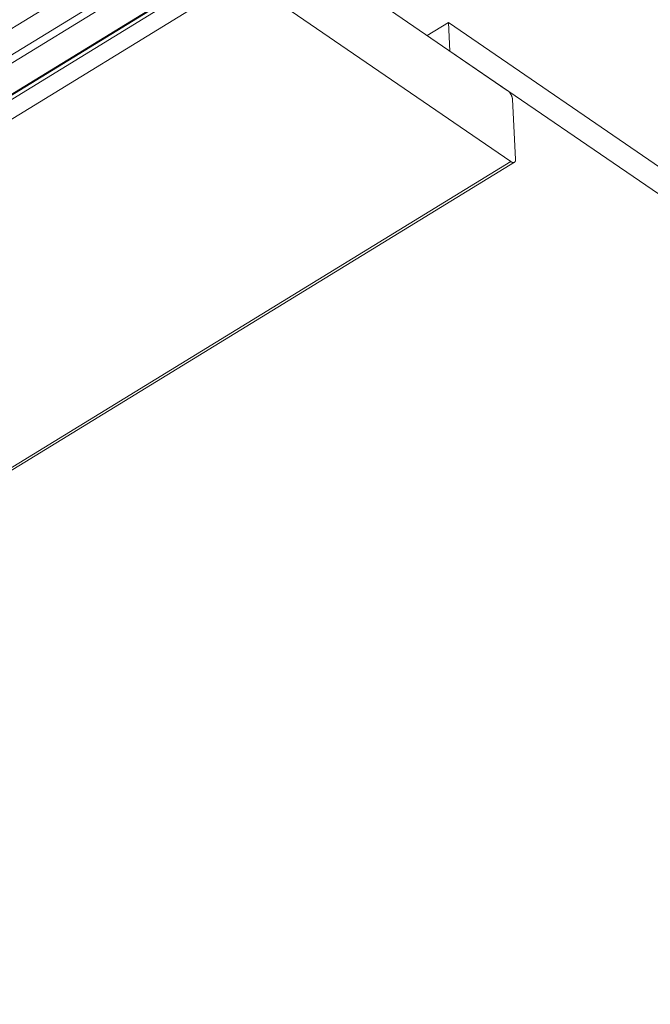
# Model space of a CAD drawing. Units: inches. Extents: x 3 to 247, y 3 to 12.
# Drawn here: x 203 to 203, y 9 to 10 of the extents above; entities that cross this region are included whole.
import ezdxf

# ---------------------------------------------------------------- set-up
doc = ezdxf.new("R2010")
doc.units = ezdxf.units.IN
doc.header["$MEASUREMENT"] = 0
doc.layers.get('0').update_dxf_attribs({"linetype": 'CONTINUOUS'})
doc.layers.add('DETAIL', color=1, linetype='CONTINUOUS')

# ---------------------------------------------------------------- blocks, each defined once
blk = doc.blocks.new('WEB00139')
at = {"layer": 'DETAIL', "linetype": 'Continuous', "lineweight": 0, "extrusion": (-4.44809e-17, -0.816497, 0.57735)}
for p, q in [((5.701693, 4.726007), (2.276112, 2.625753)), ((5.701814, 4.723633), (2.27607, 2.623455)), ((5.701851, 4.722897), (2.276057, 2.622743)), ((5.728069, 4.70836), (5.707844, 4.722207)), ((5.703346, 4.720948), (2.27749, 2.620961)), ((5.702764, 4.720491), (2.276846, 2.620473)), ((5.702789, 4.720121), (2.276846, 2.620116)), ((5.703567, 4.718775), (2.277568, 2.618866)), ((5.703567, 4.718775), (5.728407, 4.701772)), ((5.720674, 4.713422), (5.722634, 4.714623)), ((5.722634, 4.714623), (7.763203, 3.317451)), ((5.722769, 4.711988), (5.722634, 4.714623)), ((7.763435, 3.314871), (5.722769, 4.711988)), ((5.728838, 4.701985), (5.728554, 4.707519)), ((5.728407, 4.701772), (2.302474, 2.604213)), ((5.728736, 4.701712), (5.159293, 4.353068))]:
    blk.add_line(p, q, dxfattribs=at)
at = {"layer": 'DETAIL', "linetype": 'Continuous', "lineweight": 0}
for points in [[(5.728554, 4.707519), (5.728553, 4.707528), (5.728553, 4.707537), (5.728552, 4.707546), (5.728551, 4.707555), (5.72855, 4.707564), (5.728549, 4.707573), (5.728548, 4.707582), (5.728546, 4.707591), (5.728545, 4.707601), (5.728543, 4.70761), (5.728542, 4.70762), (5.72854, 4.707629), (5.728538, 4.707639), (5.728536, 4.707648), (5.728533, 4.707658), (5.728531, 4.707668), (5.728529, 4.707678), (5.728526, 4.707688), (5.728523, 4.707697), (5.72852, 4.707707), (5.728517, 4.707717), (5.728514, 4.707727), (5.728511, 4.707737), (5.728508, 4.707747), (5.728505, 4.707757), (5.728501, 4.707767), (5.728497, 4.707777), (5.728494, 4.707788), (5.72849, 4.707798), (5.728486, 4.707808), (5.728482, 4.707818), (5.728478, 4.707828), (5.728473, 4.707838), (5.728469, 4.707848), (5.728465, 4.707859), (5.72846, 4.707869), (5.728455, 4.707879), (5.728451, 4.707889), (5.728446, 4.707899), (5.728441, 4.707909), (5.728436, 4.707919), (5.728431, 4.707929), (5.728425, 4.707939), (5.72842, 4.707949), (5.728415, 4.707959), (5.728409, 4.707969), (5.728403, 4.707979), (5.728398, 4.707989), (5.728392, 4.707998), (5.728386, 4.708008), (5.72838, 4.708018), (5.728374, 4.708028), (5.728368, 4.708037), (5.728362, 4.708047), (5.728356, 4.708056), (5.72835, 4.708066), (5.728343, 4.708075), (5.728337, 4.708084), (5.72833, 4.708093), (5.728324, 4.708103), (5.728317, 4.708112), (5.72831, 4.708121), (5.728304, 4.70813), (5.728297, 4.708138), (5.72829, 4.708147), (5.728283, 4.708156), (5.728276, 4.708164), (5.728269, 4.708173), (5.728262, 4.708181), (5.728255, 4.70819), (5.728248, 4.708198), (5.728241, 4.708206), (5.728233, 4.708214), (5.728226, 4.708222), (5.728219, 4.70823), (5.728212, 4.708237), (5.728204, 4.708245), (5.728197, 4.708252), (5.728189, 4.70826), (5.728182, 4.708267), (5.728174, 4.708274), (5.728167, 4.708281), (5.728159, 4.708288), (5.728152, 4.708295), (5.728144, 4.708301), (5.728137, 4.708308), (5.728129, 4.708314), (5.728122, 4.70832), (5.728114, 4.708326), (5.728107, 4.708332), (5.728099, 4.708338), (5.728091, 4.708344), (5.728084, 4.708349), (5.728076, 4.708355), (5.728069, 4.70836)], [(5.728407, 4.701772), (5.728414, 4.701767), (5.728422, 4.701762), (5.728429, 4.701757), (5.728437, 4.701753), (5.728444, 4.701748), (5.728452, 4.701744), (5.728459, 4.701739), (5.728467, 4.701735), (5.728474, 4.701731), (5.728482, 4.701728), (5.728489, 4.701724), (5.728496, 4.701721), (5.728504, 4.701717), (5.728511, 4.701714), (5.728518, 4.701711), (5.728525, 4.701708), (5.728533, 4.701706), (5.72854, 4.701703), (5.728547, 4.701701), (5.728554, 4.701699), (5.728561, 4.701697), (5.728568, 4.701695), (5.728575, 4.701693), (5.728582, 4.701692), (5.728588, 4.70169), (5.728595, 4.701689), (5.728602, 4.701688), (5.728608, 4.701687), (5.728615, 4.701687), (5.728621, 4.701686), (5.728628, 4.701686), (5.728634, 4.701686), (5.728641, 4.701686), (5.728647, 4.701686), (5.728653, 4.701686), (5.728659, 4.701687), (5.728665, 4.701688), (5.728671, 4.701688), (5.728677, 4.701689), (5.728682, 4.701691), (5.728688, 4.701692), (5.728694, 4.701693), (5.728699, 4.701695), (5.728705, 4.701697), (5.72871, 4.701699), (5.728715, 4.701701), (5.72872, 4.701703), (5.728725, 4.701706), (5.72873, 4.701709), (5.728735, 4.701711), (5.72874, 4.701714), (5.728745, 4.701717), (5.728749, 4.701721), (5.728754, 4.701724), (5.728758, 4.701728), (5.728762, 4.701732), (5.728766, 4.701736), (5.72877, 4.70174), (5.728774, 4.701744), (5.728778, 4.701748), (5.728782, 4.701753), (5.728785, 4.701757), (5.728789, 4.701762), (5.728792, 4.701767), (5.728796, 4.701772), (5.728799, 4.701778), (5.728802, 4.701783), (5.728805, 4.701789), (5.728807, 4.701794), (5.72881, 4.7018), (5.728813, 4.701806), (5.728815, 4.701812), (5.728818, 4.701818), (5.72882, 4.701825), (5.728822, 4.701831), (5.728824, 4.701838), (5.728826, 4.701845), (5.728827, 4.701852), (5.728829, 4.701859), (5.728831, 4.701866), (5.728832, 4.701873), (5.728833, 4.70188), (5.728834, 4.701888), (5.728835, 4.701895), (5.728836, 4.701903), (5.728837, 4.701911), (5.728838, 4.701919), (5.728838, 4.701927), (5.728838, 4.701935), (5.728839, 4.701943), (5.728839, 4.701951), (5.728839, 4.70196), (5.728839, 4.701968), (5.728838, 4.701977), (5.728838, 4.701985)]]:
    blk.add_lwpolyline(points, dxfattribs=at)

msp = doc.modelspace()

# ---------------------------------------------------------------- block references
msp.add_blockref('WEB00139', (197.130151, 4.870896))

doc.saveas('drawing.dxf')
